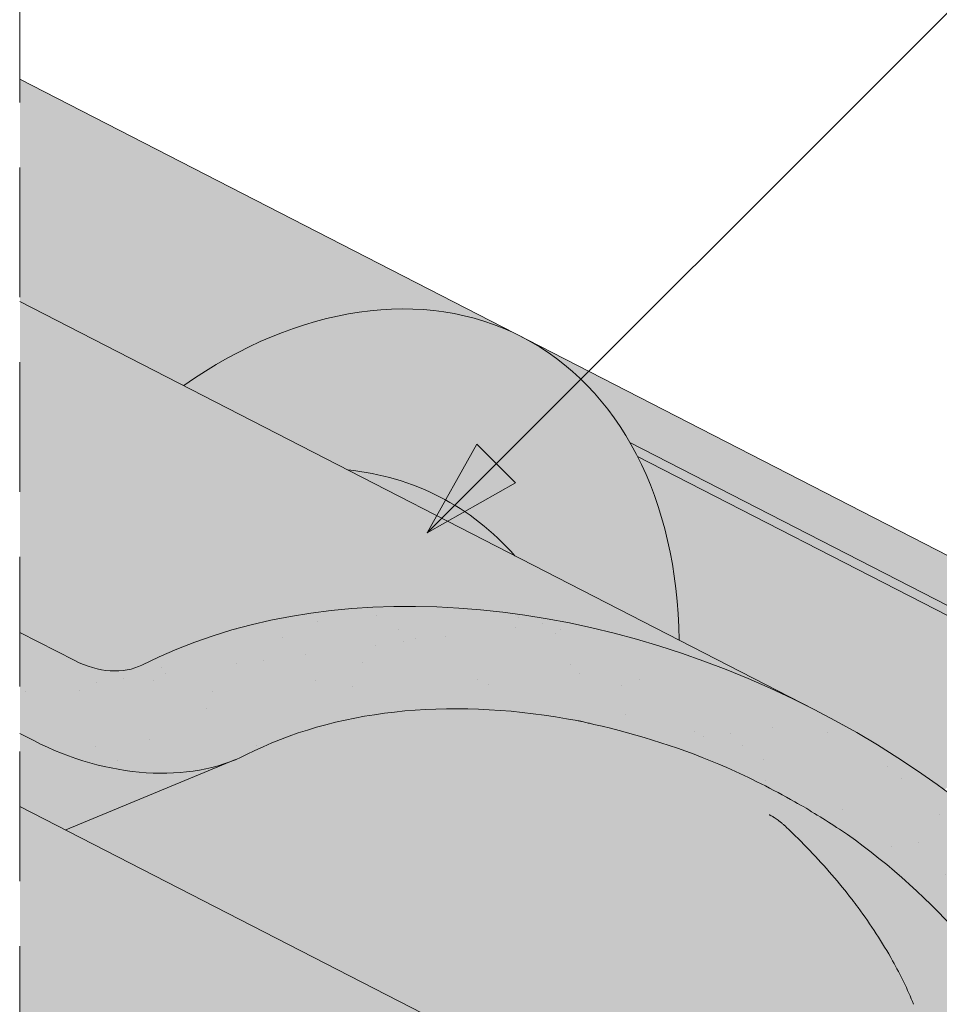
# Model space of a CAD drawing. Units: metres. Extents: x -3 to 277, y 0 to 190.
# Drawn here: x 81 to 93, y 138 to 150 of the extents above; entities that cross this region are included whole.
import ezdxf

# ---------------------------------------------------------------- set-up
doc = ezdxf.new("R2010")
doc.units = ezdxf.units.M
doc.header["$LTSCALE"] = 0.05
doc.linetypes.add('REJTETT2', pattern=[4.7624999999999975, 3.174999999999999, -1.587499999999999])
doc.layers.get('0').update_dxf_attribs({"linetype": 'CONTINUOUS'})

msp = doc.modelspace()

# ---------------------------------------------------------------- hatches: boundary and pattern name
at = {"linetype": 'Continuous', "lineweight": 5, "true_color": 0xe36466}
h = msp.add_hatch(color=13, dxfattribs=at)
h.dxf.hatch_style = 1
edge = h.paths.add_edge_path()
edge.add_ellipse((84.70223760956372, 140.5737666629156), major_axis=(2.741457360258679, 5.337078933450722), ratio=0.7071067811865475, start_angle=45.12489904962928, end_angle=79.76069700306698, ccw=False)
edge.add_line((83.1945861044157, 145.2312508839156), (83.1945861044157, 143.897026874755))
edge.add_ellipse((83.65149917101637, 138.5281852655607), major_axis=(2.78714831626421, 5.42603024901061), ratio=0.7071067811865474, start_angle=32.05227862142751, end_angle=57.36416276953496)
edge.add_line((81.3061091289191, 142.5618062667831), (81.3061091289191, 143.1728556523061))
edge = h.paths.add_edge_path()
edge.add_line((81.3061091289191, 146.3427912388142), (83.1945861044157, 145.3727514157743))
edge.add_line((83.1945861044157, 145.3727514157743), (83.1945861044157, 145.2312508839156))
edge.add_ellipse((84.70223760956372, 140.5737666629156), major_axis=(2.741457360258679, 5.337078933450722), ratio=0.7071067811865475, start_angle=45.12489904962932, end_angle=79.76069700306701)
edge.add_line((81.3061091289191, 143.1728556523061), (81.3061091289191, 146.3427912388142))
h.paths.add_polyline_path([(81.3061091289191, 149.063493343865), (83.1945861044157, 148.0934535208252), (83.1945861044157, 145.3727514157743), (81.3061091289191, 146.3427912388142)])
edge = h.paths.add_edge_path()
edge.add_ellipse((83.65149917101637, 138.5281852655607), major_axis=(2.78714831626421, 5.42603024901061), ratio=0.7071067811865474, start_angle=-11.05820851153272, end_angle=11.05820851153466)
edge.add_ellipse((83.65149917101637, 138.5281852655607), major_axis=(2.78714831626421, 5.42603024901061), ratio=0.7071067811865474, start_angle=11.05820851153466, end_angle=32.05227862142751)
edge.add_line((83.1945861044157, 143.897026874755), (83.1945861044157, 145.2312508839156))
edge.add_ellipse((84.70223760956372, 140.5737666629156), major_axis=(2.741457360258679, 5.337078933450722), ratio=0.7071067811865475, start_angle=-43.563328969780116, end_angle=45.12489904962928, ccw=False)
edge.add_line((89.36647656614169, 142.2024826706446), (87.36004228899725, 143.2331127373048))
edge = h.paths.add_edge_path()
edge.add_ellipse((84.70223760956372, 140.5737666629156), major_axis=(2.741457360258679, 5.337078933450722), ratio=0.7071067811865475, start_angle=0, end_angle=45.12489904962932)
edge.add_line((83.1945861044157, 145.2312508839156), (83.1945861044157, 148.0934535208252))
edge.add_line((83.1945861044157, 148.0934535208252), (87.44369496983558, 145.91084559636))
at = {"linetype": 'Continuous', "lineweight": 18, "true_color": 0xe36466}
h = msp.add_hatch(color=13, dxfattribs=at)
h.dxf.hatch_style = 1
edge = h.paths.add_edge_path()
edge.add_ellipse((94.13694937349084, 135.7275089384839), major_axis=(2.741457360258677, 5.337078933450721), ratio=0.7071067811865474, start_angle=0, end_angle=17.95760576562037, ccw=False)
edge.add_line((96.87840673376495, 141.0645878719273), (87.44369496980828, 145.910845596374))
edge.add_ellipse((84.70223760956372, 140.5737666629156), major_axis=(2.741457360258679, 5.337078933450722), ratio=0.7071067811865475, start_angle=-17.95760594038711, end_angle=0, ccw=False)
edge.add_line((88.76683699668536, 144.6177785103529), (95.05664483857676, 141.3869400277717))
at = {"linetype": 'Continuous', "lineweight": 9}
h = msp.add_hatch(color=256, dxfattribs=at)
h.paths.add_polyline_path([(87.13184672829345, 144.3604562516777), (86.28663111694891, 143.5152406403333), (87.36815144268536, 144.1241515372858)])
h.paths.add_polyline_path([(86.8955415164395, 144.5967614635317), (86.28663086622635, 143.5152415760427), (86.28663111694891, 143.5152406403334), (87.13184672829345, 144.3604562516777)])
at = {"linetype": 'Continuous', "lineweight": 18, "true_color": 0xbc4b50}
h = msp.add_hatch(color=15, dxfattribs=at)
h.dxf.hatch_style = 1
edge = h.paths.add_edge_path()
edge.add_ellipse((84.70223760956372, 140.5737666629156), major_axis=(2.74145736025868, 5.337078933450724), ratio=0.7071067811865474, start_angle=-19.81499327261514, end_angle=-17.9576059403877)
edge.add_line((88.7668369966853, 144.6177785103529), (95.05664483930416, 141.3869400273981))
edge.add_line((95.05664483930416, 141.3869400273981), (94.73955712485889, 140.7696325378289))
edge.add_line((94.73955712485878, 140.7696325378288), (94.67665904643258, 140.8019409226584))
edge.add_line((94.67665904643258, 140.8019409226584), (94.8985244153286, 141.2338692114448))
edge.add_ellipse((94.83562633690273, 141.2661775962749), major_axis=(-0.0456909560043105, -0.0889513155575127), ratio=0.7071067811865472, start_angle=90.00000000002316, end_angle=180.0000000000043)
edge.add_line((94.88131729290676, 141.3551289118327), (88.85827047870094, 144.448942255401))
at = {"linetype": 'Continuous', "lineweight": 18, "true_color": 0xe36466}
h = msp.add_hatch(color=13, dxfattribs=at)
h.dxf.hatch_style = 1
edge = h.paths.add_edge_path()
edge.add_ellipse((84.70223760956372, 140.5737666629156), major_axis=(2.74145736025868, 5.337078933450724), ratio=0.7071067811865474, start_angle=-43.5633289697801, end_angle=-19.81499327261514)
edge.add_line((88.85827047870094, 144.448942255401), (94.87632269973659, 141.3576944470963))
edge.add_ellipse((94.83562633690273, 141.2661775962749), major_axis=(-0.0456909560043105, -0.0889513155575127), ratio=0.7071067811865472, start_angle=180.0000000000043, end_angle=199.9982303836827)
edge.add_ellipse((94.13694937349095, 135.7275089384839), major_axis=(2.741457360258677, 5.337078933450717), ratio=0.7071067811865474, start_angle=19.99824790047149, end_angle=45.38486801008255)
edge.add_ellipse((88.27659332836828, 136.0170520282241), major_axis=(-7.547769411141795, 3.877006179545287), ratio=0.7071067811865475, start_angle=252.3207788879968, end_angle=269.9999999999995)
edge.add_line((91.01805068862296, 141.3541309616768), (89.36647656614169, 142.2024826706446))
at = {"linetype": 'Continuous', "lineweight": 5, "true_color": 0xe36466}
h = msp.add_hatch(color=13, dxfattribs=at)
h.dxf.hatch_style = 1
edge = h.paths.add_edge_path()
edge.add_ellipse((83.65149917101637, 138.5281852655607), major_axis=(2.78714831626421, 5.42603024901061), ratio=0.7071067811865474, start_angle=32.05227862142749, end_angle=57.36416276953503, ccw=False)
edge.add_line((83.1945861044157, 143.897026874755), (83.1945861044157, 142.0790044103375))
edge.add_ellipse((88.27659332836828, 136.0170520282241), major_axis=(-7.547769411141795, 3.877006179545287), ratio=0.7071067811865475, start_angle=337.162482732657, end_angle=340.1583297862418)
edge.add_ellipse((82.252048507104, 142.4842662427508), major_axis=(-0.7547769411141642, 0.3877006179545208), ratio=0.7071067811865474, start_angle=90.00000000000159, end_angle=160.1583297862422, ccw=False)
edge.add_line((81.97790277107737, 141.9505583494062), (81.3061091289191, 142.2956335577429))
edge.add_line((81.3061091289191, 142.2956335577429), (81.3061091289191, 142.5618062667831))
edge = h.paths.add_edge_path()
edge.add_ellipse((88.27659332836828, 136.0170520282241), major_axis=(-7.547769411141795, 3.877006179545287), ratio=0.7071067811865475, start_angle=269.9999999999988, end_angle=337.162482732657)
edge.add_line((83.1945861044157, 142.0790044103375), (83.1945861044157, 143.897026874755))
edge.add_ellipse((83.65149917101637, 138.5281852655607), major_axis=(2.78714831626421, 5.42603024901061), ratio=0.7071067811865474, start_angle=11.058208511534701, end_angle=32.05227862142749, ccw=False)
edge.add_line((85.31581376759772, 144.2831562903272), (91.01805068862522, 141.3541309616757))
at = {"linetype": 'Continuous', "lineweight": 18, "true_color": 0xbc4b50}
h = msp.add_hatch(color=15, dxfattribs=at)
h.dxf.hatch_style = 1
edge = h.paths.add_edge_path()
edge.add_ellipse((83.65149917101637, 138.5281852655607), major_axis=(2.78714831626421, 5.42603024901061), ratio=0.7071067811865474, start_angle=-11.05820851153272, end_angle=11.05820851153466)
edge.add_line((85.31581376759772, 144.2831562903272), (87.3600422889972, 143.2331127373048))
at = {"linetype": 'Continuous', "lineweight": 5, "true_color": 0x96363a}
h = msp.add_hatch(color=17, dxfattribs=at)
h.dxf.hatch_style = 1
edge = h.paths.add_edge_path()
edge.add_line((81.3061091289191, 142.2956335577429), (81.97790277107703, 141.9505583494063))
edge.add_ellipse((82.252048507104, 142.4842662427508), major_axis=(-0.7547769411141642, 0.3877006179545208), ratio=0.7071067811865474, start_angle=90.00000000000158, end_angle=160.1583297862421)
edge.add_ellipse((88.27659332836828, 136.0170520282241), major_axis=(-7.547769411141795, 3.877006179545287), ratio=0.7071067811865475, start_angle=337.1624827327004, end_angle=340.15832978624184, ccw=False)
edge.add_line((83.1945861044157, 142.0790044103376), (83.1945861044157, 140.5771786789956))
edge.add_ellipse((82.34343041911148, 142.6621688738653), major_axis=(2.390126980194902, -1.227718623522674), ratio=0.7071067811865475, start_angle=270, end_angle=319.3946254344481, ccw=False)
edge.add_line((81.47530225506789, 140.9720938782537), (81.3061091289191, 141.0590020440817))
edge.add_line((81.3061091289191, 141.0590020440817), (81.3061091289191, 142.2956335577429))
edge = h.paths.add_edge_path()
edge.add_spline(control_points=[(95.6079779353999, 133.7126682173147), (95.50795280381334, 133.7893389281818), (95.41156226252104, 133.8705673827826), (95.02525120444415, 134.2299414220079), (94.79141730100655, 134.5333490397755), (94.47678873230774, 135.1416599510852), (94.40783251694909, 135.4034387354632), (94.37226770216597, 135.6787160176645), (94.37280281493832, 135.6901386491872), (94.36256627597396, 135.7950159714961), (94.3568116539905, 135.8414579791999), (94.33071224284862, 136.0163923702321), (94.3026215419199, 136.1438971165223), (94.19431225588907, 136.5255828270565), (94.08992931425956, 136.7738240954142), (93.95724171124228, 137.0221034854556), (93.95315984567179, 137.0296573589929), (93.94672279022183, 137.0414622305196)], knot_values=[-37.61498207521388, -37.61498207521388, -37.61498207521388, -37.61498207521388, -35.12633789905134, -35.12633789905134, -27.14789376616006, -27.14789376616006, -19.741972629851, -19.741972629851, -17.52369684325212, -17.52369684325212, -15.7508430807229, -15.7508430807229, -10.82483663900226, -10.82483663900226, -0.7223210038023379, -0.7223210038023379, -0.1832772510276457, -0.1832772510276457, -0.1832772510276457, -0.1832772510276457], degree=3, periodic=0)
edge.add_spline(control_points=[(93.94714048667429, 137.0416900855113), (93.6033294984756, 137.6546076831981), (93.16829523572407, 138.201138339399), (92.35512823622884, 139.0832810329237), (91.85368792635855, 139.5372830697199), (91.32691690402947, 139.8893221357347)], knot_values=[-36.38442081458756, -36.38442081458756, -36.38442081458756, -36.38442081458756, -19.0930884706572, -19.0930884706572, -0.0967154382140028, -0.0967154382140028, -0.0967154382140028, -0.0967154382140028], degree=3, periodic=0)
edge.add_spline(control_points=[(91.32691690739937, 139.8893221658167), (91.14875301340913, 140.00724015391), (90.96641523894476, 140.1190711277583), (90.51121461957445, 140.3773484397364), (90.23422959767964, 140.5167802090827), (89.95146126989977, 140.6420532751792)], knot_values=[-15.66483384577618, -15.66483384577618, -15.66483384577618, -15.66483384577618, -9.278267852786936, -9.278267852786936, -6.1013253179e-06, -6.1013253179e-06, -6.1013253179e-06, -6.1013253179e-06], degree=3, periodic=0)
edge.add_ellipse((88.36797524037597, 136.1949546593386), major_axis=(5.912419372061064, -3.036988173977137), ratio=0.7071067811865472, start_angle=97.58847713634707, end_angle=117.6838891322895)
edge.add_spline(control_points=[(88.32489576778352, 141.1709561824537), (88.30697652519137, 141.1749249775617), (88.2875213929762, 141.1797422959858), (88.2536959832043, 141.1881904448044), (88.23241879147253, 141.1935502716472), (88.20286046056464, 141.2004876658101), (88.19343118039814, 141.2026259347186), (88.17727881717217, 141.2061280297777), (88.17065141987797, 141.2075207320151), (88.16324657954083, 141.2090228519503), (88.16250417090072, 141.2091728634581), (88.16101351985725, 141.2094728837768), (88.16026533548319, 141.2096228720847), (88.1579613816172, 141.2100829148817), (88.15640552701159, 141.2103910123505), (88.14756529686457, 141.2121271801477), (88.14029753969449, 141.2134989841487), (88.1205376011364, 141.21709148357), (88.10843404571841, 141.2191479691008), (88.05849256587516, 141.2272299312109), (88.02482209676639, 141.2318333505729), (87.99131020274392, 141.2378496615982)], knot_values=[-3.229731892711856, -3.229731892711856, -3.229731892711856, -3.229731892711856, -2.685582960873966, -2.685582960873966, -2.116326002444113, -2.116326002444113, -1.844330571164863, -1.844330571164863, -1.657776771941324, -1.657776771941324, -1.636991348620692, -1.636991348620692, -1.61605066412869, -1.61605066412869, -1.572519164328063, -1.572519164328063, -1.3688266122044, -1.3688266122044, -1.021448178979862, -1.021448178979862, -1.83276050796e-05, -1.83276050796e-05, -1.83276050796e-05, -1.83276050796e-05], degree=3, periodic=0)
edge.add_ellipse((88.36797524037597, 136.1949546593386), major_axis=(5.912419372061064, -3.036988173977137), ratio=0.7071067811865472, start_angle=121.4594803317261, end_angle=160.1583297862419)
edge.add_ellipse((82.34343041911148, 142.6621688738652), major_axis=(2.390126980194902, -1.227718623522674), ratio=0.7071067811865475, start_angle=319.394625434448, end_angle=340.1583297862423, ccw=False)
edge.add_line((83.1945861044157, 140.5771786789956), (83.1945861044157, 142.0790044103373))
edge.add_ellipse((88.27659332836828, 136.0170520282241), major_axis=(-7.547769411141795, 3.877006179545287), ratio=0.7071067811865475, start_angle=269.99999999999886, end_angle=337.1624827327003, ccw=False)
edge.add_ellipse((88.27659332836828, 136.0170520282241), major_axis=(-7.547769411141795, 3.877006179545287), ratio=0.7071067811865475, start_angle=252.3207788880049, end_angle=269.99999999999886, ccw=False)
edge.add_ellipse((88.27659332836828, 136.0170520282241), major_axis=(-7.547769411141795, 3.877006179545287), ratio=0.7071067811865475, start_angle=238.8511367763245, end_angle=252.3207788880049, ccw=False)
edge.add_ellipse((88.27659332836828, 136.0170520282241), major_axis=(-7.547769411141795, 3.877006179545287), ratio=0.7071067811865475, start_angle=236.6740756208623, end_angle=238.8511367763245, ccw=False)
edge.add_ellipse((88.27659332836828, 136.0170520282241), major_axis=(-7.547769411141795, 3.877006179545287), ratio=0.7071067811865475, start_angle=234.22213747120452, end_angle=236.6740756208623, ccw=False)
edge.add_ellipse((88.27659332836828, 136.0170520282241), major_axis=(-7.547769411141795, 3.877006179545287), ratio=0.7071067811865475, start_angle=199.8416702137565, end_angle=234.22213747120452, ccw=False)
edge.add_ellipse((97.04259550989144, 134.8869167471479), major_axis=(-0.7547769411141707, 0.387700617954524), ratio=0.7071067811865471, start_angle=19.8416702137558, end_angle=89.99999999999719)
edge.add_line((96.76844977386548, 134.3532088538028), (100.8473262989318, 132.2580429005423))
edge.add_ellipse((101.1214720349582, 132.7917507938871), major_axis=(-0.7547769411141659, 0.3877006179545217), ratio=0.7071067811865475, start_angle=89.99999999999935, end_angle=160.1583297862417)
edge.add_ellipse((107.1460168562226, 126.3245365793604), major_axis=(-7.547769411141779, 3.877006179545279), ratio=0.7071067811865474, start_angle=306.04979520565155, end_angle=340.1583297862409, ccw=False)
edge.add_ellipse((106.1464457021278, 132.7355316275492), major_axis=(-0.1257961568523632, 0.0646167696590883), ratio=0.7071067811865476, start_angle=270.0000000000043, end_angle=306.0497952056614, ccw=False)
edge.add_ellipse((106.1464457021278, 132.7355316275492), major_axis=(-0.1257961568523632, 0.0646167696590883), ratio=0.7071067811865476, start_angle=179.9999999999986, end_angle=270.0000000000043, ccw=False)
edge.add_line((106.27224185898, 132.67091485789), (105.9767780040516, 132.0957047748902))
edge.add_ellipse((106.1127020839361, 132.0508050817896), major_axis=(-0.1257961568523632, 0.0646167696590883), ratio=0.7071067811865476, start_angle=0, end_angle=95.01405339333527)
edge.add_line((106.0748880441367, 131.9580234095444), (107.2236630552399, 131.4302280866372))
edge.add_ellipse((107.2328511002795, 131.5361617390367), major_axis=(-0.1257961568523632, 0.0646167696590883), ratio=0.7071067811865476, start_angle=95.01405339337428, end_angle=157.7923457014)
edge.add_line((107.3189482898098, 131.4357263172226), (107.4414271647649, 131.4891866771118))
edge.add_ellipse((107.6997187333557, 131.1878804116696), major_axis=(-0.3773884705570969, 0.1938503089772679), ratio=0.7071067811865474, start_angle=270.0000000000139, end_angle=337.79234570140227, ccw=False)
edge.add_ellipse((107.6997187333557, 131.1878804116696), major_axis=(-0.3773884705570969, 0.1938503089772679), ratio=0.7071067811865474, start_angle=202.2076542985964, end_angle=270.0000000000139, ccw=False)
edge.add_line((108.0950831699597, 131.1534280929009), (108.1275626988768, 131.0011943537928))
edge.add_ellipse((108.2538088045122, 131.0156861617291), major_axis=(-0.1257961568523632, 0.0646167696590883), ratio=0.7071067811865476, start_angle=22.20765429858791, end_angle=89.99999999999943)
edge.add_line((108.2081178485073, 130.9267348461719), (108.9530626383322, 130.5440846357259))
edge.add_ellipse((108.9688688682669, 130.6483866146827), major_axis=(-0.1257961568523632, 0.0646167696590883), ratio=0.7071067811865476, start_angle=89.99999999999943, end_angle=157.7923457014111)
edge.add_line((109.0549660577977, 130.5479511928687), (109.2087812695776, 130.6150894367595))
edge.add_ellipse((109.5187311518872, 130.253521918229), major_axis=(-0.4528661646685065, 0.2326203707727168), ratio=0.7071067811865478, start_angle=269.9999999999877, end_angle=337.79234570140153, ccw=False)
edge.add_ellipse((109.5187311518872, 130.253521918229), major_axis=(-0.4528661646685065, 0.2326203707727168), ratio=0.7071067811865478, start_angle=210.4115471326194, end_angle=269.99999999998766, ccw=False)
edge.add_line((109.9722468646272, 130.2790654714312), (109.5683676012945, 129.4927918859878))
edge.add_line((109.5683676012945, 129.4927918859878), (109.0395826092719, 129.6563697837974))
edge.add_ellipse((109.178591555428, 130.6757827111498), major_axis=(-1.257961568520232, 0.6461676965891342), ratio=0.7071067811865474, start_angle=91.4534919515558, end_angle=109.42280538570239, ccw=False)
edge.add_ellipse((106.0952783890847, 124.2789551966909), major_axis=(-7.673565567997522, 3.941622949206101), ratio=0.7071067811865474, start_angle=271.4534919515444, end_angle=291.3989281503646)
edge.add_ellipse((106.836507612525, 131.590260810137), major_axis=(-1.257961568523633, 0.6461676965908812), ratio=0.7071067811865471, start_angle=90.7070851496432, end_angle=111.3989281503645, ccw=False)
edge.add_spline(control_points=[(106.3905930393003, 130.6951427485266), (106.3049661194324, 130.7384603932334), (106.2203844777415, 130.7765813069291), (106.0457877606924, 130.8462109398514), (105.957080739149, 130.8770600026512), (105.8084623627879, 130.9225828247917), (105.7482561229214, 130.9393571139341), (105.448409726832, 131.0157526212818), (105.1979731996657, 131.0562880649033), (104.8820248048163, 131.088776196969), (104.8213019008928, 131.0936895653773), (104.7269405671473, 131.1006543953221), (104.7098706641985, 131.1018933254104), (104.5115786610693, 131.116000922681), (104.3182034704181, 131.1269963737225), (103.89947991724, 131.1309015793404), (103.6784804484386, 131.119431436463), (103.1974479387683, 131.04909270241), (102.9902343375326, 130.9924430192973), (102.9054082271953, 130.9687442099962)], knot_values=[-12.6844308055187, -12.6844308055187, -12.6844308055187, -12.6844308055187, -11.72991912888541, -11.72991912888541, -10.77866082276641, -10.77866082276641, -10.14023732458246, -10.14023732458246, -7.598229503042857, -7.598229503042857, -6.81494200708299, -6.81494200708299, -6.64211036138079, -6.64211036138079, -4.806211477093166, -4.806211477093166, -2.538798655001094, -2.538798655001094, -0.0498060070158086, -0.0498060070158086, -0.0498060070158086, -0.0498060070158086], degree=3, periodic=0)
edge.add_spline(control_points=[(102.9054082271953, 130.9687442099962), (102.8152645846359, 130.9303184675459), (102.6920474994342, 130.8857509601754), (102.5358793836614, 130.8503588476395)], knot_values=[-30.10556936769113, -30.10556936769113, -30.10556936769113, -30.10556936769113, -24.13291774050242, -24.13291774050242, -24.13291774050242, -24.13291774050242], degree=3, periodic=0)
edge.add_spline(control_points=[(102.5358771078166, 130.8503597230368), (102.5160035986111, 130.8458535424743), (102.4960483213454, 130.8419185518113), (102.4602373690442, 130.8354084357885), (102.4440124772096, 130.8326569568074), (102.4131924321127, 130.8275733446544), (102.3953677245813, 130.8247073649388), (102.3815296760951, 130.8224942025151), (102.3811050994394, 130.8224263138814), (102.380256570328, 130.8222906666167), (102.379832423557, 130.8222228768911), (102.3777027495941, 130.8218825747228), (102.375990633324, 130.8216092370954), (102.3706862570323, 130.8207631635557), (102.3670520883364, 130.8201845948905), (102.3490602464553, 130.81732687558), (102.3301362809833, 130.8143422754825), (102.2880855619468, 130.8079812425388), (102.2600164698433, 130.8040206477798), (102.2329975475057, 130.8012870772903)], knot_values=[-3.137713067505753, -3.137713067505753, -3.137713067505753, -3.137713067505753, -2.510779689531437, -2.510779689531437, -2.009241927508242, -2.009241927508242, -1.536654850694253, -1.536654850694253, -1.521699625516215, -1.521699625516215, -1.506759705993852, -1.506759705993852, -1.446668483790211, -1.446668483790211, -1.319889711293171, -1.319889711293171, -0.8147191812920175, -0.8147191812920175, -1.49270545246e-05, -1.49270545246e-05, -1.49270545246e-05, -1.49270545246e-05], degree=3, periodic=0)
edge.add_spline(control_points=[(102.2329975416375, 130.8012871352869), (102.038430794776, 130.7816007417476), (101.8405454039929, 130.7830513496998), (101.4533877535087, 130.820630472204), (101.2586892351332, 130.8568247680018), (101.0654047696875, 130.9093926522478)], knot_values=[-20.67211321691688, -20.67211321691688, -20.67211321691688, -20.67211321691688, -14.42370505962179, -14.42370505962179, -8.252058359498912, -8.252058359498912, -8.252058359498912, -8.252058359498912], degree=3, periodic=0)
edge.add_line((101.0654047696865, 130.9093926522481), (95.60797793542935, 133.712668217291))
at = {"linetype": 'Continuous', "lineweight": 9}
h = msp.add_hatch(dxfattribs=at)
h.set_pattern_fill('AR-SAND', color=256, scale=0.025)
h.set_pattern_definition([(37.5, (215.4983123567815, 141.1428452524701), (-0.0400007823996012, 1.223533093323355), [0, -0.9652000000000001, 0, -1.0795, 0, -1.031875]), (7.499999999999999, (215.4983123567815, 141.1428452524701), (1.123808207845006, 1.792062751420885), [0, -0.5207, 0, -0.86995, 0, -0.333375]), (327.5, (214.7172623567815, 141.1428452524701), (1.977480925603645, 0.0035929616963644), [0, -0.3175, 0, -1.143, 0, -1.49225]), (317.5, (214.7172623567815, 141.1428452524701), (1.908891131180743, 0.5573233081430408), [0, -0.15875, 0, -0.7493, 0, -0.8572500000000001])])
edge = h.paths.add_edge_path()
edge.add_line((81.3061091289191, 142.2956335577429), (81.97790277107703, 141.9505583494063))
edge.add_ellipse((82.252048507104, 142.4842662427508), major_axis=(-0.7547769411141642, 0.3877006179545208), ratio=0.7071067811865474, start_angle=90.00000000000158, end_angle=160.1583297862421)
edge.add_ellipse((88.27659332836828, 136.0170520282241), major_axis=(-7.547769411141795, 3.877006179545287), ratio=0.7071067811865475, start_angle=337.1624827327004, end_angle=340.15832978624184, ccw=False)
edge.add_line((83.1945861044157, 142.0790044103376), (83.1945861044157, 140.5771786789956))
edge.add_ellipse((82.34343041911148, 142.6621688738653), major_axis=(2.390126980194902, -1.227718623522674), ratio=0.7071067811865475, start_angle=270, end_angle=319.3946254344481, ccw=False)
edge.add_line((81.47530225506779, 140.9720938782537), (81.3061091289191, 141.0590020440817))
edge.add_line((81.3061091289191, 141.0590020440817), (81.3061091289191, 142.2956335577429))
edge = h.paths.add_edge_path()
edge.add_spline(control_points=[(95.6079779353999, 133.7126682173147), (95.50795280381334, 133.7893389281818), (95.41156226252104, 133.8705673827826), (95.02525120444415, 134.2299414220079), (94.79141730100655, 134.5333490397755), (94.47678873230774, 135.1416599510852), (94.40783251694909, 135.4034387354632), (94.37226770216597, 135.6787160176645), (94.37280281493832, 135.6901386491872), (94.36256627597396, 135.7950159714961), (94.3568116539905, 135.8414579791999), (94.33071224284862, 136.0163923702321), (94.3026215419199, 136.1438971165223), (94.19431225588907, 136.5255828270565), (94.08992931425956, 136.7738240954142), (93.95724171124228, 137.0221034854556), (93.95315984567179, 137.0296573589929), (93.94672279022183, 137.0414622305196)], knot_values=[-37.61498207521388, -37.61498207521388, -37.61498207521388, -37.61498207521388, -35.12633789905134, -35.12633789905134, -27.14789376616006, -27.14789376616006, -19.741972629851, -19.741972629851, -17.52369684325212, -17.52369684325212, -15.7508430807229, -15.7508430807229, -10.82483663900226, -10.82483663900226, -0.7223210038023379, -0.7223210038023379, -0.1832772510276457, -0.1832772510276457, -0.1832772510276457, -0.1832772510276457], degree=3, periodic=0)
edge.add_spline(control_points=[(93.94714048667429, 137.0416900855113), (93.6033294984756, 137.6546076831981), (93.16829523572407, 138.201138339399), (92.35512823622884, 139.0832810329237), (91.85368792635855, 139.5372830697199), (91.32691690402947, 139.8893221357347)], knot_values=[-36.38442081458756, -36.38442081458756, -36.38442081458756, -36.38442081458756, -19.0930884706572, -19.0930884706572, -0.0967154382140028, -0.0967154382140028, -0.0967154382140028, -0.0967154382140028], degree=3, periodic=0)
edge.add_spline(control_points=[(91.32691690739937, 139.8893221658167), (91.14875301340913, 140.00724015391), (90.96641523894476, 140.1190711277583), (90.51121461957445, 140.3773484397364), (90.23422959767964, 140.5167802090827), (89.95146126989977, 140.6420532751792)], knot_values=[-15.66483384577618, -15.66483384577618, -15.66483384577618, -15.66483384577618, -9.278267852786936, -9.278267852786936, -6.1013253179e-06, -6.1013253179e-06, -6.1013253179e-06, -6.1013253179e-06], degree=3, periodic=0)
edge.add_ellipse((88.36797524037597, 136.1949546593386), major_axis=(5.912419372061064, -3.036988173977137), ratio=0.7071067811865472, start_angle=97.58847713634707, end_angle=117.6838891322895)
edge.add_spline(control_points=[(88.32489576778352, 141.1709561824537), (88.30697652519137, 141.1749249775617), (88.2875213929762, 141.1797422959858), (88.2536959832043, 141.1881904448044), (88.23241879147253, 141.1935502716472), (88.20286046056464, 141.2004876658101), (88.19343118039814, 141.2026259347186), (88.17727881717217, 141.2061280297777), (88.17065141987797, 141.2075207320151), (88.16324657954083, 141.2090228519503), (88.16250417090072, 141.2091728634581), (88.16101351985725, 141.2094728837768), (88.16026533548319, 141.2096228720847), (88.1579613816172, 141.2100829148817), (88.15640552701159, 141.2103910123505), (88.14756529686457, 141.2121271801477), (88.14029753969449, 141.2134989841487), (88.1205376011364, 141.21709148357), (88.10843404571841, 141.2191479691008), (88.05849256587516, 141.2272299312109), (88.02482209676639, 141.2318333505729), (87.99131020274392, 141.2378496615982)], knot_values=[-3.229731892711856, -3.229731892711856, -3.229731892711856, -3.229731892711856, -2.685582960873966, -2.685582960873966, -2.116326002444113, -2.116326002444113, -1.844330571164863, -1.844330571164863, -1.657776771941324, -1.657776771941324, -1.636991348620692, -1.636991348620692, -1.61605066412869, -1.61605066412869, -1.572519164328063, -1.572519164328063, -1.3688266122044, -1.3688266122044, -1.021448178979862, -1.021448178979862, -1.83276050796e-05, -1.83276050796e-05, -1.83276050796e-05, -1.83276050796e-05], degree=3, periodic=0)
edge.add_ellipse((88.36797524037597, 136.1949546593386), major_axis=(5.912419372061064, -3.036988173977137), ratio=0.7071067811865472, start_angle=121.4594803317261, end_angle=160.1583297862419)
edge.add_ellipse((82.34343041911148, 142.6621688738652), major_axis=(2.390126980194902, -1.227718623522674), ratio=0.7071067811865476, start_angle=319.394625434448, end_angle=340.1583297862423, ccw=False)
edge.add_line((83.1945861044157, 140.5771786789956), (83.1945861044157, 142.0790044103373))
edge.add_ellipse((88.27659332836828, 136.0170520282241), major_axis=(-7.547769411141795, 3.877006179545287), ratio=0.7071067811865475, start_angle=269.99999999999886, end_angle=337.1624827327003, ccw=False)
edge.add_ellipse((88.27659332836828, 136.0170520282241), major_axis=(-7.547769411141795, 3.877006179545287), ratio=0.7071067811865475, start_angle=252.3207788880049, end_angle=269.99999999999886, ccw=False)
edge.add_ellipse((88.27659332836828, 136.0170520282241), major_axis=(-7.547769411141795, 3.877006179545287), ratio=0.7071067811865475, start_angle=238.8511367763245, end_angle=252.3207788880049, ccw=False)
edge.add_ellipse((88.27659332836828, 136.0170520282241), major_axis=(-7.547769411141795, 3.877006179545287), ratio=0.7071067811865475, start_angle=236.6740756208623, end_angle=238.8511367763245, ccw=False)
edge.add_ellipse((88.27659332836828, 136.0170520282241), major_axis=(-7.547769411141795, 3.877006179545287), ratio=0.7071067811865475, start_angle=234.22213747120452, end_angle=236.6740756208623, ccw=False)
edge.add_ellipse((88.27659332836828, 136.0170520282241), major_axis=(-7.547769411141795, 3.877006179545287), ratio=0.7071067811865475, start_angle=199.8416702137565, end_angle=234.22213747120452, ccw=False)
edge.add_ellipse((97.04259550989144, 134.8869167471479), major_axis=(-0.7547769411141707, 0.387700617954524), ratio=0.7071067811865471, start_angle=19.8416702137558, end_angle=89.99999999999719)
edge.add_line((96.76844977386548, 134.3532088538028), (100.8473262989318, 132.2580429005423))
edge.add_ellipse((101.1214720349582, 132.7917507938871), major_axis=(-0.7547769411141659, 0.3877006179545217), ratio=0.7071067811865475, start_angle=89.99999999999935, end_angle=160.1583297862417)
edge.add_ellipse((107.1460168562226, 126.3245365793604), major_axis=(-7.547769411141779, 3.877006179545279), ratio=0.7071067811865474, start_angle=306.04979520565155, end_angle=340.1583297862409, ccw=False)
edge.add_ellipse((106.1464457021278, 132.7355316275492), major_axis=(-0.1257961568523632, 0.0646167696590883), ratio=0.7071067811865476, start_angle=270.0000000000043, end_angle=306.0497952056614, ccw=False)
edge.add_ellipse((106.1464457021278, 132.7355316275492), major_axis=(-0.1257961568523632, 0.0646167696590883), ratio=0.7071067811865476, start_angle=179.9999999999986, end_angle=270.0000000000043, ccw=False)
edge.add_line((106.27224185898, 132.67091485789), (105.9767780040516, 132.0957047748902))
edge.add_ellipse((106.1127020839361, 132.0508050817896), major_axis=(-0.1257961568523632, 0.0646167696590883), ratio=0.7071067811865476, start_angle=0, end_angle=95.01405339333527)
edge.add_line((106.0748880441367, 131.9580234095444), (107.2236630552399, 131.4302280866372))
edge.add_ellipse((107.2328511002795, 131.5361617390367), major_axis=(-0.1257961568523632, 0.0646167696590883), ratio=0.7071067811865476, start_angle=95.01405339337428, end_angle=157.7923457014)
edge.add_line((107.3189482898098, 131.4357263172226), (107.4414271647649, 131.4891866771118))
edge.add_ellipse((107.6997187333557, 131.1878804116696), major_axis=(-0.3773884705570969, 0.1938503089772679), ratio=0.7071067811865474, start_angle=270.0000000000139, end_angle=337.79234570140227, ccw=False)
edge.add_ellipse((107.6997187333557, 131.1878804116696), major_axis=(-0.3773884705570969, 0.1938503089772679), ratio=0.7071067811865474, start_angle=202.2076542985964, end_angle=270.0000000000139, ccw=False)
edge.add_line((108.0950831699597, 131.1534280929009), (108.1275626988768, 131.0011943537928))
edge.add_ellipse((108.2538088045122, 131.0156861617291), major_axis=(-0.1257961568523632, 0.0646167696590883), ratio=0.7071067811865476, start_angle=22.20765429858791, end_angle=89.99999999999943)
edge.add_line((108.2081178485073, 130.9267348461719), (108.9530626383322, 130.5440846357259))
edge.add_ellipse((108.9688688682669, 130.6483866146827), major_axis=(-0.1257961568523632, 0.0646167696590883), ratio=0.7071067811865476, start_angle=89.99999999999943, end_angle=157.7923457014111)
edge.add_line((109.0549660577977, 130.5479511928687), (109.2087812695776, 130.6150894367595))
edge.add_ellipse((109.5187311518872, 130.253521918229), major_axis=(-0.4528661646685065, 0.2326203707727168), ratio=0.7071067811865478, start_angle=269.9999999999877, end_angle=337.79234570140153, ccw=False)
edge.add_ellipse((109.5187311518872, 130.253521918229), major_axis=(-0.4528661646685065, 0.2326203707727168), ratio=0.7071067811865478, start_angle=210.4115471326194, end_angle=269.99999999998766, ccw=False)
edge.add_line((109.9722468646272, 130.2790654714312), (109.5683676012945, 129.4927918859878))
edge.add_line((109.5683676012945, 129.4927918859878), (109.0395826092719, 129.6563697837974))
edge.add_ellipse((109.178591555428, 130.6757827111498), major_axis=(-1.257961568520232, 0.6461676965891342), ratio=0.7071067811865474, start_angle=91.4534919515558, end_angle=109.42280538570239, ccw=False)
edge.add_ellipse((106.0952783890847, 124.2789551966909), major_axis=(-7.673565567997522, 3.941622949206101), ratio=0.7071067811865474, start_angle=271.4534919515444, end_angle=291.3989281503646)
edge.add_ellipse((106.836507612525, 131.590260810137), major_axis=(-1.257961568523633, 0.6461676965908812), ratio=0.7071067811865471, start_angle=90.7070851496432, end_angle=111.3989281503645, ccw=False)
edge.add_spline(control_points=[(106.3905930393003, 130.6951427485266), (106.3049661194324, 130.7384603932334), (106.2203844777415, 130.7765813069291), (106.0457877606924, 130.8462109398514), (105.957080739149, 130.8770600026512), (105.8084623627879, 130.9225828247917), (105.7482561229214, 130.9393571139341), (105.448409726832, 131.0157526212818), (105.1979731996657, 131.0562880649033), (104.8820248048163, 131.088776196969), (104.8213019008928, 131.0936895653773), (104.7269405671473, 131.1006543953221), (104.7098706641985, 131.1018933254104), (104.5115786610693, 131.116000922681), (104.3182034704181, 131.1269963737225), (103.89947991724, 131.1309015793404), (103.6784804484386, 131.119431436463), (103.1974479387683, 131.04909270241), (102.9902343375326, 130.9924430192973), (102.9054082271953, 130.9687442099962)], knot_values=[-12.6844308055187, -12.6844308055187, -12.6844308055187, -12.6844308055187, -11.72991912888541, -11.72991912888541, -10.77866082276641, -10.77866082276641, -10.14023732458246, -10.14023732458246, -7.598229503042857, -7.598229503042857, -6.81494200708299, -6.81494200708299, -6.64211036138079, -6.64211036138079, -4.806211477093166, -4.806211477093166, -2.538798655001094, -2.538798655001094, -0.0498060070158086, -0.0498060070158086, -0.0498060070158086, -0.0498060070158086], degree=3, periodic=0)
edge.add_spline(control_points=[(102.9054082271953, 130.9687442099962), (102.8152645846359, 130.9303184675459), (102.6920474994342, 130.8857509601754), (102.5358793836614, 130.8503588476395)], knot_values=[-30.10556936769113, -30.10556936769113, -30.10556936769113, -30.10556936769113, -24.13291774050242, -24.13291774050242, -24.13291774050242, -24.13291774050242], degree=3, periodic=0)
edge.add_spline(control_points=[(102.5358771078166, 130.8503597230368), (102.5160035986111, 130.8458535424743), (102.4960483213454, 130.8419185518113), (102.4602373690442, 130.8354084357885), (102.4440124772096, 130.8326569568074), (102.4131924321127, 130.8275733446544), (102.3953677245813, 130.8247073649388), (102.3815296760951, 130.8224942025151), (102.3811050994394, 130.8224263138814), (102.380256570328, 130.8222906666167), (102.379832423557, 130.8222228768911), (102.3777027495941, 130.8218825747228), (102.375990633324, 130.8216092370954), (102.3706862570323, 130.8207631635557), (102.3670520883364, 130.8201845948905), (102.3490602464553, 130.81732687558), (102.3301362809833, 130.8143422754825), (102.2880855619468, 130.8079812425388), (102.2600164698433, 130.8040206477798), (102.2329975475057, 130.8012870772903)], knot_values=[-3.137713067505753, -3.137713067505753, -3.137713067505753, -3.137713067505753, -2.510779689531437, -2.510779689531437, -2.009241927508242, -2.009241927508242, -1.536654850694253, -1.536654850694253, -1.521699625516215, -1.521699625516215, -1.506759705993852, -1.506759705993852, -1.446668483790211, -1.446668483790211, -1.319889711293171, -1.319889711293171, -0.8147191812920175, -0.8147191812920175, -1.49270545246e-05, -1.49270545246e-05, -1.49270545246e-05, -1.49270545246e-05], degree=3, periodic=0)
edge.add_spline(control_points=[(102.2329975416375, 130.8012871352869), (102.038430794776, 130.7816007417476), (101.8405454039929, 130.7830513496998), (101.4533877535087, 130.820630472204), (101.2586892351332, 130.8568247680018), (101.0654047696875, 130.9093926522478)], knot_values=[-20.67211321691688, -20.67211321691688, -20.67211321691688, -20.67211321691688, -14.42370505962179, -14.42370505962179, -8.252058359498912, -8.252058359498912, -8.252058359498912, -8.252058359498912], degree=3, periodic=0)
edge.add_line((101.0654047696865, 130.9093926522481), (95.60797793542935, 133.712668217291))
at = {"linetype": 'Continuous', "lineweight": 9, "true_color": 0xbc4b50}
h = msp.add_hatch(color=15, dxfattribs=at)
h.dxf.hatch_style = 1
edge = h.paths.add_edge_path()
edge.add_line((81.86678551757466, 139.8802263936079), (83.94515900314985, 140.7394006780091))
edge.add_ellipse((82.34343041911148, 142.6621688738653), major_axis=(2.390126980194902, -1.227718623522674), ratio=0.7071067811865472, start_angle=336.9832666730337, end_angle=340.1583297862423)
edge.add_ellipse((88.36797524037597, 136.1949546593386), major_axis=(5.912419372061064, -3.036988173977137), ratio=0.7071067811865472, start_angle=121.45948033172621, end_angle=160.158329786242, ccw=False)
edge.add_spline(control_points=[(87.99131020274392, 141.2378496615982), (88.02482209676639, 141.2318333505729), (88.05849256587516, 141.2272299312109), (88.10843404571841, 141.2191479691008), (88.1205376011364, 141.21709148357), (88.14029753969449, 141.2134989841487), (88.14756529686457, 141.2121271801477), (88.15640552701159, 141.2103910123505), (88.1579613816172, 141.2100829148817), (88.16026533548319, 141.2096228720847), (88.16101351985725, 141.2094728837768), (88.16250417090072, 141.2091728634581), (88.16324657954083, 141.2090228519503), (88.17065141987797, 141.2075207320151), (88.17727881717217, 141.2061280297777), (88.19343118039814, 141.2026259347186), (88.20286046056464, 141.2004876658101), (88.23241879147253, 141.1935502716472), (88.2536959832043, 141.1881904448044), (88.2875213929762, 141.1797422959858), (88.30697652519137, 141.1749249775617), (88.32489576778352, 141.1709561824537)], knot_values=[-3.229731892711856, -3.229731892711856, -3.229731892711856, -3.229731892711856, -2.208302041337073, -2.208302041337073, -1.860923608112535, -1.860923608112535, -1.657231055988872, -1.657231055988872, -1.613699556188246, -1.613699556188246, -1.592758871696243, -1.592758871696243, -1.571973448375611, -1.571973448375611, -1.385419649152073, -1.385419649152073, -1.113424217872823, -1.113424217872823, -0.5441672594429701, -0.5441672594429701, -1.83276050798e-05, -1.83276050798e-05, -1.83276050798e-05, -1.83276050798e-05], degree=3, periodic=0)
edge.add_ellipse((88.36797524037597, 136.1949546593386), major_axis=(5.912419372061064, -3.036988173977137), ratio=0.7071067811865472, start_angle=102.17388406161967, end_angle=117.68388913228961, ccw=False)
edge.add_line((89.59929880361727, 140.7858351516853), (85.9832343293894, 137.7655948690011))
edge.add_line((85.98323432938952, 137.7655948690011), (81.86678551757466, 139.8802263936079))
h = msp.add_hatch(color=15, dxfattribs=at)
h.dxf.hatch_style = 1
edge = h.paths.add_edge_path()
edge.add_line((81.3061091289191, 141.059002044081), (81.47530225503255, 140.9720938782711))
edge.add_ellipse((82.34343041911148, 142.6621688738653), major_axis=(2.390126980194902, -1.227718623522674), ratio=0.7071067811865472, start_angle=270, end_angle=336.9832666730337)
edge.add_line((83.94515900315008, 140.7394006780091), (81.86678551757466, 139.8802263936079))
edge.add_line((81.86678551757466, 139.8802263936079), (81.3061091289191, 140.1682474575771))
edge.add_line((81.3061091289191, 140.1682474575771), (81.3061091289191, 141.059002044081))
h = msp.add_hatch(color=15, dxfattribs=at)
h.dxf.hatch_style = 1
edge = h.paths.add_edge_path()
edge.add_line((92.32771668694357, 134.5064161414317), (94.3156693398002, 136.0749078252051))
edge.add_spline(control_points=[(94.3156693398002, 136.0749078252051), (94.32908037611259, 136.012890153968), (94.34054951491333, 135.950456890358), (94.3568116539905, 135.8414579791999), (94.36256627597396, 135.7950159714961), (94.37280281493832, 135.6901386491872), (94.37226770216597, 135.6787160176645), (94.40783251694909, 135.4034387354632), (94.47678873230774, 135.1416599510852), (94.63022291787495, 134.8450063775255), (94.63220755278262, 134.8411910026801), (94.63420251546637, 134.837377425294)], knot_values=[-27.24443041780989, -27.24443041780989, -27.24443041780989, -27.24443041780989, -24.84332808196888, -24.84332808196888, -23.07047431943966, -23.07047431943966, -20.85219853284078, -20.85219853284078, -13.44627739653172, -13.44627739653172, -13.3497407448819, -13.3497407448819, -13.3497407448819, -13.3497407448819], degree=3, periodic=0)
edge.add_line((94.63420251546592, 134.8373774252949), (95.62836687687928, 132.8108627014607))
edge.add_line((95.62836687687928, 132.8108627014607), (92.32771668694345, 134.5064161414317))
edge = h.paths.add_edge_path()
edge.add_spline(control_points=[(91.32691690402947, 139.8893221357347), (91.33813256170303, 139.8818267544689), (91.3493367364353, 139.874285151258), (91.36052894156222, 139.8666982350044)], knot_values=[-0.501173557469685, -0.501173557469685, -0.501173557469685, -0.501173557469685, -0.0967154382140028, -0.0967154382140028, -0.0967154382140028, -0.0967154382140028], degree=3, periodic=0)
edge.add_spline(control_points=[(91.36052894156222, 139.8666982350044), (91.36052959467867, 139.8666977922731), (91.36053024779498, 139.8666973495417), (91.36053090091133, 139.86669690681)], knot_values=[-0.501197159452759, -0.501197159452759, -0.501197159452759, -0.501197159452759, -0.501173557469685, -0.501173557469685, -0.501173557469685, -0.501173557469685], degree=3, periodic=0)
edge.add_line((91.36053090082379, 139.8666969068694), (88.68021606275175, 136.380147641214))
edge.add_line((88.68021606275175, 136.380147641214), (92.32771668694357, 134.5064161414317))
edge.add_line((92.32771668694357, 134.5064161414317), (94.3156693398002, 136.0749078252051))
edge.add_spline(control_points=[(94.3156693398002, 136.0749078252051), (94.30156682524085, 136.1401231516851), (94.28531700070488, 136.204878924742), (94.19431225588907, 136.5255828270565), (94.08992931425956, 136.7738240954142), (93.95724171124228, 137.0221034854556), (93.95315984567179, 137.0296573589929), (93.94672279022183, 137.0414622305196)], knot_values=[-13.3497407448819, -13.3497407448819, -13.3497407448819, -13.3497407448819, -10.82483663900226, -10.82483663900226, -0.7223210038023379, -0.7223210038023379, -0.1832772510276457, -0.1832772510276457, -0.1832772510276457, -0.1832772510276457], degree=3, periodic=0)
edge.add_spline(control_points=[(93.94714048667429, 137.0416900855113), (93.6033294984756, 137.6546076831981), (93.16829523572407, 138.201138339399), (92.36419222041305, 139.0734482096202), (91.87500749409645, 139.5179457902391), (91.36053090091133, 139.86669690681)], knot_values=[-36.38442081458756, -36.38442081458756, -36.38442081458756, -36.38442081458756, -19.0930884706572, -19.0930884706572, -0.501197159452759, -0.501197159452759, -0.501197159452759, -0.501197159452759], degree=3, periodic=0)
edge.add_spline(control_points=[(91.32691690402947, 139.8893221357347), (91.33813256170303, 139.8818267544689), (91.3493367364353, 139.874285151258), (91.36052894156222, 139.8666982350044)], knot_values=[-0.501173557469685, -0.501173557469685, -0.501173557469685, -0.501173557469685, -0.0967154382140028, -0.0967154382140028, -0.0967154382140028, -0.0967154382140028], degree=3, periodic=0)
edge.add_spline(control_points=[(90.65425489338776, 140.2948981301471), (90.69662139557697, 140.2717195847695), (90.7388149292596, 140.2482097837473), (90.96641523894476, 140.1190711277583), (91.14875301340913, 140.00724015391), (91.32691690739937, 139.8893221658167)], knot_values=[-15.66483384577618, -15.66483384577618, -15.66483384577618, -15.66483384577618, -14.21898596653999, -14.21898596653999, -7.832419973550749, -7.832419973550749, -7.832419973550749, -7.832419973550749], degree=3, periodic=0)
edge = h.paths.add_edge_path()
edge.add_ellipse((88.36797524037597, 136.1949546593386), major_axis=(5.912419372061064, -3.036988173977137), ratio=0.7071067811865472, start_angle=97.58847713634708, end_angle=102.17388406161967, ccw=False)
edge.add_spline(control_points=[(89.95146126989977, 140.6420532751792), (90.23422959767964, 140.5167802090827), (90.51121461957445, 140.3773484397364), (90.96641523894476, 140.1190711277583), (91.14875301340913, 140.00724015391), (91.32691690739937, 139.8893221658167)], knot_values=[-15.66483384577618, -15.66483384577618, -15.66483384577618, -15.66483384577618, -6.386572094314562, -6.386572094314562, -6.1013253188e-06, -6.1013253188e-06, -6.1013253188e-06, -6.1013253188e-06], degree=3, periodic=0)
edge.add_spline(control_points=[(91.32691690402947, 139.8893221357347), (91.33813321615872, 139.8818263170987), (91.34933804400652, 139.8742842711231), (91.36053090082368, 139.8666969068694)], knot_values=[-0.5011971583979188, -0.5011971583979188, -0.5011971583979188, -0.5011971583979188, -0.0967154382140028, -0.0967154382140028, -0.0967154382140028, -0.0967154382140028], degree=3, periodic=0)
edge.add_line((91.36053090082379, 139.8666969068694), (88.68021606275175, 136.380147641214))
edge.add_line((88.68021606275175, 136.380147641214), (85.98323432938952, 137.7655948690011))
edge.add_line((85.98323432938952, 137.7655948690011), (89.59929880361739, 140.7858351516853))
at = {"linetype": 'Continuous', "lineweight": 9, "true_color": 0xe2d5bb}
h = msp.add_hatch(color=254, dxfattribs=at)
h.paths.add_polyline_path([(81.30610912891937, 140.168247457577), (81.30610912891937, 136.7955607468877), (101.7826507659472, 126.2767027602891), (101.7826507659472, 129.6493894709771)])
h.paths.add_polyline_path([(106.4405590399558, 127.2566086724702), (106.4405590399558, 123.8839219617826), (117.511307181148, 118.1968469875584), (121.3232987267894, 116.2386160311058), (122.6941126000851, 118.907111735574)])

# ---------------------------------------------------------------- linework, layer by layer
at = {"linetype": 'Continuous', "lineweight": 9}
for p, q in [((86.28663111694891, 143.5152406403333), (96.94238487655547, 154.1709943999398)), ((86.28663061948703, 143.5152411377953), (86.8955415164395, 144.5967614635317)), ((87.36815144268536, 144.1241515372858), (86.8955415164395, 144.5967614635317)), ((86.28663111694891, 143.5152406403333), (87.36815144268536, 144.1241515372858)), ((81.86678551757466, 139.8802263936079), (83.94515900387061, 140.7394006783071)), ((81.30610912891937, 140.1682474575769), (122.694112600085, 118.9071117355739))]:
    msp.add_line(p, q, dxfattribs=at)
at = {"linetype": 'REJTETT2', "lineweight": 9, "ltscale": 10}
msp.add_line((81.30610912891937, 91.62707395213975), (81.30610912891937, 153.7285049748243), dxfattribs=at)
at = {"linetype": 'Continuous', "lineweight": 9, "extrusion": (0.4569095600431132, 0.8895131555751206, 0)}
for p, q in [((81.3061091289191, 149.063493343865), (96.87840676234015, 141.0645878572492)), ((81.3061091289191, 146.3427912388142), (91.01805068862693, 141.3541309616748)), ((88.7668369966853, 144.6177785103529), (95.05664486789459, 141.3869400127123)), ((88.85827047870083, 144.448942255401), (94.88131732149753, 141.3551288971467))]:
    msp.add_line(p, q, dxfattribs=at)
at = {"linetype": 'Continuous', "lineweight": 18, "extrusion": (0.4569095600431132, 0.8895131555751206, 0)}
msp.add_line((81.3061091289191, 142.2956335577429), (81.97790277107816, 141.9505583494057), dxfattribs=at)
at = {"linetype": 'Continuous', "lineweight": 18}
msp.add_line((81.4753022550296, 140.9720938782726), (81.3061091289191, 141.059002044081), dxfattribs=at)
at = {"linetype": 'Continuous', "lineweight": 9, "extrusion": (0, 0, -1)}
for centre, major_axis, ratio, start_param, end_param in [((84.70223760956372, 140.5737666629156), (2.741457360258679, 5.337078933450722), 0.7071067811865475, 5.351709066750529, 7.214661547608731), ((83.65149917101637, 138.5281852655607), (2.787148316264211, 5.426030249010611), 0.7071067811865474, 6.013530450144674, 6.552840164214451)]:
    msp.add_ellipse(centre, major_axis=major_axis, ratio=ratio, start_param=start_param, end_param=end_param, dxfattribs=at)
at = {"linetype": 'Continuous', "lineweight": 18, "extrusion": (0, 0, -1)}
for centre, major_axis, ratio, start_param, end_param in [((88.27659332836828, 136.0170520282241), (-7.547769411141795, 3.877006179545287), 0.7071067811865475, 0.4718618372796462, 2.669730816310185), ((82.252048507104, 142.4842662427508), (-0.7547769411141642, 0.3877006179545208), 0.7071067811865474, 3.613454490869432, 4.71238898038467), ((88.36797524037597, 136.1949546593386), (5.912419372061064, -3.036988173977137), 0.7071067811865472, 3.613454490869436, 4.304075099878603), ((88.36797524037597, 136.1949546593386), (5.912419372061064, -3.036988173977137), 0.7071067811865472, 4.357142277785353, 4.618462716090037), ((82.34343041911148, 142.6621688738653), (2.390126980194902, -1.227718623522674), 0.7071067811865475, 0.4718618372796359, 1.570796326794896)]:
    msp.add_ellipse(centre, major_axis=major_axis, ratio=ratio, start_param=start_param, end_param=end_param, dxfattribs=at)
at = {"linetype": 'Continuous', "lineweight": 18}
for points, knots in [([(88.32489576778352, 141.1709561824537), (88.30697652519137, 141.1749249775617), (88.2875213929762, 141.1797422959858), (88.2536959832043, 141.1881904448044), (88.23241879147253, 141.1935502716472), (88.20286046056464, 141.2004876658101), (88.19343118039814, 141.2026259347186), (88.17727881717217, 141.2061280297777), (88.17065141987797, 141.2075207320151), (88.16324657954083, 141.2090228519503), (88.16250417090072, 141.2091728634581), (88.16101351985725, 141.2094728837768), (88.16026533548319, 141.2096228720847), (88.1579613816172, 141.2100829148817), (88.15640552701159, 141.2103910123505), (88.14756529686457, 141.2121271801477), (88.14029753969449, 141.2134989841487), (88.1205376011364, 141.21709148357), (88.10843404571841, 141.2191479691008), (88.05849256587516, 141.2272299312109), (88.02482209676639, 141.2318333505729), (87.99131020274392, 141.2378496615982)], [-3.229731892711856, -3.229731892711856, -3.229731892711856, -3.229731892711856, -2.685582960873966, -2.685582960873966, -2.116326002444113, -2.116326002444113, -1.844330571164863, -1.844330571164863, -1.657776771941324, -1.657776771941324, -1.636991348620692, -1.636991348620692, -1.61605066412869, -1.61605066412869, -1.572519164328063, -1.572519164328063, -1.3688266122044, -1.3688266122044, -1.021448178979862, -1.021448178979862, -1.83276050796e-05, -1.83276050796e-05, -1.83276050796e-05, -1.83276050796e-05]), ([(91.32691690739937, 139.8893221658167), (91.14875301340913, 140.00724015391), (90.96641523894476, 140.1190711277583), (90.51121461957445, 140.3773484397364), (90.23422959767964, 140.5167802090827), (89.95146126989977, 140.6420532751792)], [-15.66483384577618, -15.66483384577618, -15.66483384577618, -15.66483384577618, -9.278267852786936, -9.278267852786936, -6.1013253179e-06, -6.1013253179e-06, -6.1013253179e-06, -6.1013253179e-06]), ([(93.94714048667429, 137.0416900855113), (93.6033294984756, 137.6546076831981), (93.16829523572407, 138.201138339399), (92.35512823622884, 139.0832810329237), (91.85368792635855, 139.5372830697199), (91.32691690402947, 139.8893221357347)], [-36.38442081458756, -36.38442081458756, -36.38442081458756, -36.38442081458756, -19.0930884706572, -19.0930884706572, -0.0967154382140028, -0.0967154382140028, -0.0967154382140028, -0.0967154382140028])]:
    msp.add_open_spline(points, degree=3, knots=knots, dxfattribs=at)
at = {"linetype": 'Continuous', "lineweight": 9}
for points, knots in [([(90.47080131108163, 140.0631553149227), (90.47080131108174, 140.0631553149227), (90.47131800235462, 140.0629955213044), (90.47415152890669, 140.0619639021881), (90.47760998201345, 140.0605839283703), (90.48799386290553, 140.0557958280367), (90.49566785345172, 140.0519040907675), (90.51507017700573, 140.0410255754138), (90.527407555852, 140.0335179326025), (90.5568148515635, 140.0141513196812), (90.5746445819122, 140.0014534358076), (90.60290033354914, 139.9797801378778), (90.61325275827636, 139.9715383466403), (90.62816122925624, 139.9592089390012), (90.63274753574768, 139.9553533825505), (90.64077969980742, 139.9484905587648), (90.64423353626779, 139.945503194896), (90.65807823662334, 139.9333788877054), (90.66841185159109, 139.9239851807186), (90.67851187828802, 139.9144550843373)], [0.6002050860039865, 0.6002050860039865, 0.6002050860039865, 0.6002050860039865, 0.790649219173633, 0.790649219173633, 1.163574345002057, 1.163574345002057, 1.642565783555756, 1.642565783555756, 2.226302278137876, 2.226302278137876, 2.954576398785814, 2.954576398785814, 3.365649433500682, 3.365649433500682, 3.548107334751084, 3.548107334751084, 3.68608835183927, 3.68608835183927, 4.103012246513759, 4.103012246513759, 4.103012246513759, 4.103012246513759]), ([(90.67851198539363, 139.9144551905737), (90.87416147298354, 139.7298283261469), (91.06088022061266, 139.5351628376639), (91.32118145587305, 139.2325520997685), (91.40357077931486, 139.1316572417822), (91.48284354892866, 139.0284544938968)], [0, 0, 0, 0, 8.07512328686762, 8.07512328686762, 11.98206971692622, 11.98206971692622, 11.98206971692622, 11.98206971692622]), ([(91.55705423275361, 138.9292359022814), (91.70956713937306, 138.7209625037321), (91.85219526219629, 138.5045518400126), (92.02678475194142, 138.1936152435954), (92.07262696120773, 138.106323248144), (92.11552160776529, 138.0177329943312)], [2.4164346661e-06, 2.4164346661e-06, 2.4164346661e-06, 2.4164346661e-06, 7.747781109238715, 7.747781109238715, 10.70574403792554, 10.70574403792554, 10.70574403792554, 10.70574403792554])]:
    msp.add_open_spline(points, degree=3, knots=knots, dxfattribs=at)
for points in [[(91.48284855197966, 139.0284482420734), (91.50787241657368, 138.9955952072052), (91.53259802937174, 138.9625146566623), (91.55705415349559, 138.9292358442429)], [(92.11549214785776, 138.0177070509108), (92.15839475529373, 137.9291543905153), (92.19805130849242, 137.838894656666), (92.23372220685536, 137.7471455832382)], [(92.1155326566979, 138.0177268694456), (92.11553111018435, 138.017729945431), (92.11552958880401, 138.0177330335838), (92.11552809255687, 138.0177361339024)]]:
    msp.add_open_spline(points, degree=3, dxfattribs=at)

doc.saveas('drawing.dxf')
